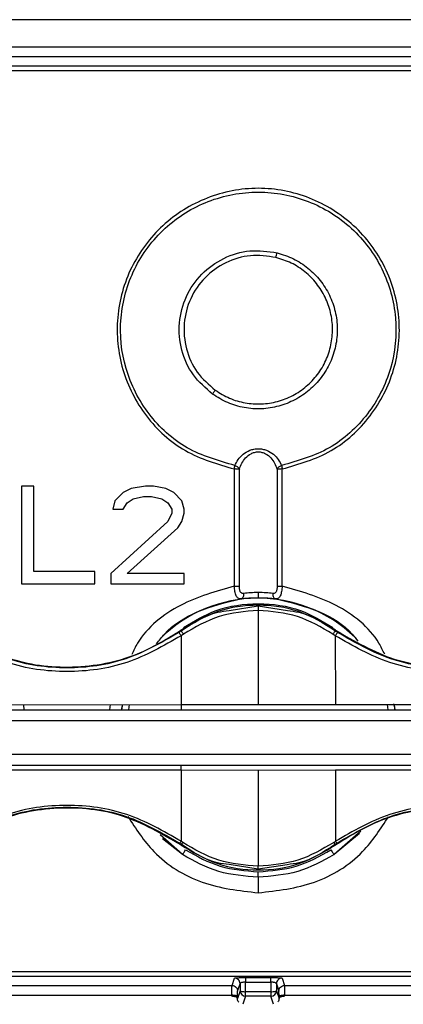
# Model space of a CAD drawing. Units: millimetres. Extents: x 28348 to 29098, y 2757 to 7305.
# Drawn here: x 28902 to 28916, y 4016 to 4052 of the extents above; entities that cross this region are included whole.
import ezdxf

# ---------------------------------------------------------------- set-up
doc = ezdxf.new("R2010")
doc.units = ezdxf.units.MM
doc.layers.get('0').update_dxf_attribs({"lineweight": 5})

msp = doc.modelspace()

# ---------------------------------------------------------------- linework, layer by layer
at = {"color": 7, "linetype": 'Continuous', "lineweight": 25}
for p, q in [((28946.563, 4051.589), (28875.063, 4051.589)), ((28945.514, 4050.608), (28876.112, 4050.608)), ((28945.492, 4050.259), (28876.134, 4050.259)), ((28876.349, 4049.936), (28945.277, 4049.936)), ((28876.349, 4049.77), (28945.277, 4049.77)), ((28909.952, 4035.462), (28909.952, 4031.258)), ((28910.133, 4031.261), (28910.133, 4035.46)), ((28911.492, 4035.46), (28911.492, 4031.261)), ((28911.673, 4031.258), (28911.673, 4035.462)), ((28902.313, 4034.841), (28902.313, 4031.341)), ((28902.75, 4034.841), (28902.313, 4034.841)), ((28902.75, 4031.788), (28902.75, 4034.841)), ((28906.761, 4034.841), (28906.25, 4034.767)), ((28907.052, 4034.841), (28906.761, 4034.841)), ((28907.49, 4034.767), (28907.052, 4034.841)), ((28905.958, 4034.618), (28905.667, 4034.32)), ((28906.25, 4034.767), (28905.958, 4034.618)), ((28906.323, 4034.394), (28906.688, 4034.469)), ((28906.688, 4034.469), (28906.979, 4034.469)), ((28906.979, 4034.469), (28907.344, 4034.394)), ((28907.781, 4034.618), (28907.49, 4034.767)), ((28908.073, 4034.32), (28907.781, 4034.618)), ((28905.667, 4034.32), (28905.594, 4034.022)), ((28905.958, 4034.022), (28906.104, 4034.245)), ((28906.104, 4034.245), (28906.323, 4034.394)), ((28907.344, 4034.394), (28907.563, 4034.245)), ((28907.563, 4034.245), (28907.708, 4034.022)), ((28908.146, 4034.022), (28908.073, 4034.32)), ((28905.594, 4034.022), (28905.958, 4034.022)), ((28907.708, 4033.873), (28907.563, 4033.575)), ((28907.708, 4034.022), (28907.708, 4033.873)), ((28908.073, 4033.575), (28908.146, 4033.873)), ((28908.146, 4033.873), (28908.146, 4034.022)), ((28907.563, 4033.575), (28905.521, 4031.713)), ((28907.927, 4033.352), (28908.073, 4033.575)), ((28906.104, 4031.713), (28907.927, 4033.352)), ((28904.938, 4031.788), (28902.75, 4031.788)), ((28904.938, 4031.341), (28904.938, 4031.788)), ((28905.521, 4031.713), (28905.521, 4031.341)), ((28908.146, 4031.713), (28906.104, 4031.713)), ((28908.146, 4031.341), (28908.146, 4031.713)), ((28902.313, 4031.341), (28904.938, 4031.341)), ((28905.521, 4031.341), (28908.146, 4031.341)), ((28910.813, 4030.834), (28910.638, 4030.831)), ((28911.036, 4030.827), (28910.813, 4030.834)), ((28909.763, 4030.382), (28910.813, 4030.547)), ((28910.813, 4030.547), (28911.862, 4030.382)), ((28910.813, 4030.384), (28910.813, 4027.012)), ((28908.044, 4029.652), (28907.965, 4029.596)), ((28908.036, 4029.675), (28908.044, 4029.652)), ((28908.128, 4029.533), (28908.045, 4029.476)), ((28913.58, 4029.476), (28913.497, 4029.533)), ((28913.581, 4029.652), (28913.589, 4029.675)), ((28913.66, 4029.596), (28913.581, 4029.652)), ((28908.045, 4029.476), (28908.047, 4027.004)), ((28913.58, 4029.476), (28913.583, 4027.004)), ((28900.213, 4027.002), (28908.047, 4027.004)), ((28902.41, 4026.821), (28902.391, 4027.003)), ((28905.494, 4027.004), (28905.475, 4026.821)), ((28905.91, 4026.821), (28905.954, 4027.015)), ((28906.16, 4026.821), (28906.183, 4027.004)), ((28908.047, 4027.004), (28910.813, 4027.012)), ((28910.813, 4027.012), (28913.583, 4027.004)), ((28913.583, 4027.004), (28921.785, 4027.004)), ((28915.442, 4027.004), (28915.465, 4026.821)), ((28915.668, 4027.028), (28915.712, 4026.838)), ((28924.249, 4026.421), (28893.663, 4026.421)), ((28893.663, 4025.221), (28924.249, 4025.221)), ((28908.046, 4024.652), (28900.014, 4024.653)), ((28908.046, 4024.652), (28908.042, 4022.098)), ((28910.813, 4024.645), (28908.046, 4024.652)), ((28913.584, 4024.652), (28910.813, 4024.645)), ((28910.813, 4024.645), (28910.813, 4021.202)), ((28913.584, 4024.652), (28913.584, 4022.098)), ((28921.784, 4024.652), (28913.584, 4024.652)), ((28914.496, 4022.467), (28913.533, 4021.622)), ((28908.092, 4021.622), (28907.287, 4022.336)), ((28908.092, 4021.622), (28907.37, 4022.19)), ((28908.104, 4022.055), (28908.042, 4022.098)), ((28913.522, 4022.055), (28913.584, 4022.098)), ((28914.448, 4022.384), (28913.533, 4021.622)), ((28907.983, 4022.035), (28908.041, 4021.994)), ((28908.041, 4021.994), (28908.032, 4021.969)), ((28913.584, 4021.994), (28913.642, 4022.035)), ((28913.593, 4021.969), (28913.584, 4021.994)), ((28910.813, 4021.096), (28909.767, 4021.261)), ((28911.855, 4021.26), (28910.813, 4021.096)), ((28945.277, 4017.412), (28876.349, 4017.412)), ((28945.277, 4017.246), (28876.349, 4017.246)), ((28909.871, 4016.923), (28909.959, 4017.188)), ((28910.359, 4017.209), (28911.266, 4017.209)), ((28911.666, 4017.188), (28911.754, 4016.923)), ((28898.014, 4016.923), (28909.871, 4016.923)), ((28910.071, 4016.723), (28910.159, 4016.988)), ((28910.159, 4016.988), (28910.158, 4016.736)), ((28910.358, 4016.7), (28910.359, 4017.044)), ((28910.359, 4017.044), (28911.266, 4017.044)), ((28911.266, 4017.044), (28911.267, 4016.7)), ((28911.466, 4016.988), (28911.554, 4016.723)), ((28911.466, 4016.988), (28911.467, 4016.736)), ((28911.754, 4016.923), (28923.611, 4016.923)), ((28898.019, 4016.574), (28909.866, 4016.574)), ((28909.866, 4016.574), (28909.866, 4016.535)), ((28910.158, 4016.736), (28910.066, 4016.458)), ((28910.066, 4016.458), (28910.066, 4016.514)), ((28910.358, 4016.536), (28910.262, 4016.248)), ((28911.267, 4016.7), (28910.358, 4016.7)), ((28910.358, 4016.536), (28910.358, 4016.7)), ((28911.267, 4016.536), (28910.358, 4016.536)), ((28911.267, 4016.7), (28911.267, 4016.536)), ((28911.363, 4016.248), (28911.267, 4016.536)), ((28911.467, 4016.736), (28911.559, 4016.458)), ((28911.559, 4016.458), (28911.559, 4016.514)), ((28911.759, 4016.535), (28911.759, 4016.574)), ((28911.759, 4016.574), (28923.606, 4016.574))]:
    msp.add_line(p, q, dxfattribs=at)
for centre, radius, start, end in [((28906.436, 4044.44), 5.199, 344.5436, 346.4573), ((28910.813, 4025.821), 5.003, 46.106, 134.847), ((28910.358, 4016.736), 0.2, 180.0962, 269.9736), ((28911.267, 4016.736), 0.2, 270.0264, 359.9038)]:
    msp.add_arc(centre, radius, start, end, dxfattribs=at)
for points, knots in [([(28911.673, 4035.462), (28912.28, 4035.638), (28913.493, 4035.991), (28914.919, 4037.303), (28915.789, 4039.002), (28915.978, 4040.91), (28915.464, 4042.75), (28914.319, 4044.28), (28912.696, 4045.29), (28910.814, 4045.659), (28908.931, 4045.291), (28907.307, 4044.282), (28906.162, 4042.752), (28905.648, 4040.912), (28905.836, 4039.004), (28906.705, 4037.304), (28908.132, 4035.991), (28909.345, 4035.638), (28909.952, 4035.462)], [0, 0, 0, 0, 0.06248, 0.124964, 0.187472, 0.250005, 0.312523, 0.375015, 0.437503, 0.499967, 0.56243, 0.624916, 0.687405, 0.749919, 0.812464, 0.875004, 0.937508, 1, 1, 1, 1]), ([(28909.974, 4035.587), (28909.382, 4035.757), (28908.197, 4036.097), (28906.803, 4037.377), (28905.954, 4039.036), (28905.77, 4040.897), (28906.272, 4042.693), (28907.39, 4044.185), (28908.975, 4045.17), (28910.814, 4045.514), (28912.652, 4045.169), (28914.237, 4044.183), (28915.355, 4042.691), (28915.855, 4040.895), (28915.67, 4039.034), (28914.822, 4037.377), (28913.428, 4036.097), (28912.244, 4035.757), (28911.651, 4035.587)], [0, 0, 0, 0, 0.062489, 0.124993, 0.187533, 0.25008, 0.312596, 0.375086, 0.437572, 0.500033, 0.562495, 0.624983, 0.687475, 0.749996, 0.81253, 0.875039, 0.937524, 1, 1, 1, 1]), ([(28909.17, 4038.149), (28908.922, 4038.365), (28908.425, 4038.798), (28908.017, 4039.72), (28907.926, 4040.708), (28908.181, 4041.671), (28908.745, 4042.492), (28909.552, 4043.065), (28910.513, 4043.365), (28911.164, 4043.27), (28911.49, 4043.223)], [0, 0, 0, 0, 0.125088, 0.250228, 0.375292, 0.500302, 0.625267, 0.750221, 0.875146, 1, 1, 1, 1]), ([(28911.447, 4043.055), (28911.141, 4043.098), (28910.53, 4043.184), (28909.627, 4042.907), (28908.868, 4042.368), (28908.339, 4041.596), (28908.101, 4040.692), (28908.187, 4039.764), (28908.569, 4038.898), (28909.036, 4038.492), (28909.27, 4038.289)], [0, 0, 0, 0, 0.124695, 0.249679, 0.374719, 0.499699, 0.624725, 0.749776, 0.874918, 1, 1, 1, 1]), ([(28911.49, 4043.223), (28911.689, 4043.159), (28912.086, 4043.032), (28912.612, 4042.686), (28913.054, 4042.243), (28913.388, 4041.711), (28913.598, 4041.12), (28913.674, 4040.497), (28913.612, 4039.872), (28913.416, 4039.275), (28913.094, 4038.735), (28912.661, 4038.279), (28912.139, 4037.929), (28911.555, 4037.698), (28910.934, 4037.596), (28910.308, 4037.644), (28909.702, 4037.819), (28909.347, 4038.039), (28909.17, 4038.149)], [0, 0, 0, 0, 0.062488, 0.124988, 0.187494, 0.250019, 0.312564, 0.375114, 0.437641, 0.500152, 0.56265, 0.625136, 0.687621, 0.750102, 0.812577, 0.875039, 0.937516, 1, 1, 1, 1]), ([(28909.27, 4038.289), (28909.437, 4038.186), (28909.771, 4037.98), (28910.341, 4037.818), (28910.928, 4037.778), (28911.512, 4037.868), (28912.061, 4038.084), (28912.552, 4038.413), (28912.958, 4038.842), (28913.26, 4039.349), (28913.443, 4039.91), (28913.501, 4040.497), (28913.429, 4041.082), (28913.232, 4041.637), (28912.918, 4042.137), (28912.502, 4042.553), (28912.007, 4042.877), (28911.633, 4042.995), (28911.447, 4043.055)], [0, 0, 0, 0, 0.062544, 0.125052, 0.187372, 0.249847, 0.312381, 0.374906, 0.437358, 0.499844, 0.56234, 0.624845, 0.687376, 0.749913, 0.812435, 0.874922, 0.937473, 1, 1, 1, 1]), ([(28909.17, 4038.149), (28909.178, 4038.16), (28909.194, 4038.182), (28909.22, 4038.219), (28909.246, 4038.256), (28909.262, 4038.278), (28909.27, 4038.289)], [0, 0, 0, 0, 0.247712, 0.501116, 0.753941, 1, 1, 1, 1]), ([(28909.974, 4035.587), (28910.009, 4035.659), (28910.08, 4035.804), (28910.258, 4035.996), (28910.462, 4036.121), (28910.656, 4036.18), (28910.813, 4036.196), (28910.969, 4036.18), (28911.163, 4036.121), (28911.367, 4035.996), (28911.545, 4035.804), (28911.616, 4035.659), (28911.651, 4035.587)], [0, 0, 0, 0, 0.125155, 0.250186, 0.374939, 0.437496, 0.500004, 0.562512, 0.62507, 0.749821, 0.874846, 1, 1, 1, 1]), ([(28910.133, 4035.46), (28910.192, 4035.601), (28910.281, 4035.813), (28910.512, 4035.998), (28910.676, 4036.065), (28910.813, 4036.085), (28910.949, 4036.065), (28911.113, 4035.998), (28911.344, 4035.813), (28911.433, 4035.601), (28911.492, 4035.46)], [0, 0, 0, 0, 0.249722, 0.374749, 0.437426, 0.500005, 0.562583, 0.625259, 0.750282, 1, 1, 1, 1]), ([(28909.952, 4035.462), (28909.956, 4035.485), (28909.964, 4035.531), (28909.971, 4035.568), (28909.974, 4035.587)], [0, 0, 0, 0, 0.4998926, 1, 1, 1, 1]), ([(28909.974, 4035.587), (28909.992, 4035.581), (28910.027, 4035.567), (28910.074, 4035.536), (28910.112, 4035.5), (28910.126, 4035.473), (28910.133, 4035.46)], [0, 0, 0, 0, 0.25016, 0.499846, 0.75013, 1, 1, 1, 1]), ([(28911.492, 4035.46), (28911.499, 4035.473), (28911.513, 4035.5), (28911.551, 4035.536), (28911.598, 4035.567), (28911.633, 4035.581), (28911.651, 4035.587)], [0, 0, 0, 0, 0.24987, 0.500154, 0.74984, 1, 1, 1, 1]), ([(28911.651, 4035.587), (28911.655, 4035.568), (28911.661, 4035.531), (28911.669, 4035.485), (28911.673, 4035.462)], [0, 0, 0, 0, 0.499891, 1, 1, 1, 1]), ([(28910.133, 4035.46), (28910.124, 4035.46), (28910.105, 4035.46), (28910.061, 4035.461), (28910.009, 4035.462), (28909.971, 4035.462), (28909.952, 4035.462)], [0, 0, 0, 0, 0.249873, 0.500152, 0.749842, 1, 1, 1, 1]), ([(28911.673, 4035.462), (28911.654, 4035.462), (28911.616, 4035.462), (28911.564, 4035.461), (28911.52, 4035.46), (28911.501, 4035.46), (28911.492, 4035.46)], [0, 0, 0, 0, 0.2501584, 0.4998478, 0.7501272, 1, 1, 1, 1]), ([(28909.952, 4031.258), (28909.294, 4031.07), (28907.98, 4030.693), (28906.697, 4029.695), (28906.333, 4028.94), (28906.267, 4028.802)], [0, 0, 0, 0, 0.449897, 0.899809, 1, 1, 1, 1]), ([(28909.952, 4031.258), (28909.97, 4031.258), (28910.008, 4031.258), (28910.061, 4031.259), (28910.105, 4031.26), (28910.124, 4031.261), (28910.133, 4031.261)], [0, 0, 0, 0, 0.244883, 0.5, 0.755117, 1, 1, 1, 1]), ([(28910.182, 4030.798), (28910.149, 4030.8), (28910.101, 4030.804), (28910.051, 4030.855), (28910.02, 4030.91), (28909.994, 4030.981), (28909.974, 4031.066), (28909.96, 4031.159), (28909.954, 4031.225), (28909.952, 4031.258)], [0, 0, 0, 0, 0.2489368, 0.3739978, 0.4991472, 0.624348, 0.7495371, 0.874837, 1, 1, 1, 1]), ([(28910.295, 4030.993), (28910.281, 4030.992), (28910.255, 4030.99), (28910.22, 4031), (28910.19, 4031.022), (28910.167, 4031.057), (28910.151, 4031.101), (28910.137, 4031.168), (28910.135, 4031.224), (28910.133, 4031.261)], [0, 0, 0, 0, 0.124927, 0.249919, 0.375031, 0.500186, 0.625407, 0.750581, 1, 1, 1, 1]), ([(28910.182, 4030.798), (28910.198, 4030.803), (28910.23, 4030.813), (28910.268, 4030.859), (28910.292, 4030.92), (28910.294, 4030.969), (28910.295, 4030.993)], [0, 0, 0, 0, 0.249936, 0.499997, 0.75006, 1, 1, 1, 1]), ([(28910.813, 4031.028), (28910.716, 4031.026), (28910.524, 4031.021), (28910.371, 4031.002), (28910.295, 4030.993)], [0, 0, 0, 0, 0.500058, 1, 1, 1, 1]), ([(28910.813, 4031.028), (28910.813, 4031.003), (28910.813, 4030.952), (28910.813, 4030.888), (28910.813, 4030.843), (28910.813, 4030.837), (28910.813, 4030.834)], [0, 0, 0, 0, 0.249923, 0.499999, 0.750076, 1, 1, 1, 1]), ([(28911.331, 4030.993), (28911.254, 4031.002), (28911.102, 4031.021), (28910.909, 4031.026), (28910.813, 4031.028)], [0, 0, 0, 0, 0.500148, 1, 1, 1, 1]), ([(28911.492, 4031.261), (28911.491, 4031.224), (28911.489, 4031.168), (28911.474, 4031.101), (28911.458, 4031.057), (28911.435, 4031.022), (28911.405, 4031), (28911.37, 4030.99), (28911.344, 4030.992), (28911.331, 4030.993)], [0, 0, 0, 0, 0.249421, 0.374596, 0.499817, 0.624973, 0.750083, 0.875074, 1, 1, 1, 1]), ([(28911.331, 4030.993), (28911.331, 4030.969), (28911.333, 4030.92), (28911.357, 4030.859), (28911.395, 4030.813), (28911.427, 4030.803), (28911.444, 4030.798)], [0, 0, 0, 0, 0.24994, 0.500002, 0.750064, 1, 1, 1, 1]), ([(28911.673, 4031.258), (28911.671, 4031.225), (28911.665, 4031.159), (28911.651, 4031.066), (28911.631, 4030.981), (28911.605, 4030.91), (28911.574, 4030.855), (28911.525, 4030.804), (28911.476, 4030.8), (28911.444, 4030.798)], [0, 0, 0, 0, 0.125163, 0.250465, 0.375656, 0.500856, 0.626005, 0.751065, 1, 1, 1, 1]), ([(28911.492, 4031.261), (28911.501, 4031.261), (28911.52, 4031.26), (28911.564, 4031.259), (28911.616, 4031.258), (28911.654, 4031.258), (28911.673, 4031.258)], [0, 0, 0, 0, 0.2499771, 0.5000002, 0.7500232, 1, 1, 1, 1]), ([(28915.353, 4028.811), (28915.289, 4028.946), (28914.926, 4029.697), (28913.645, 4030.693), (28912.331, 4031.07), (28911.673, 4031.258)], [0, 0, 0, 0, 0.098199, 0.549108, 1, 1, 1, 1]), ([(28907.163, 4029.192), (28907.252, 4029.309), (28907.629, 4029.803), (28908.659, 4030.44), (28909.651, 4030.673), (28910.182, 4030.798)], [0, 0, 0, 0, 0.126191, 0.532497, 1, 1, 1, 1]), ([(28908.132, 4029.771), (28908.511, 4030), (28909.33, 4030.496), (28910.813, 4030.694), (28912.295, 4030.496), (28913.114, 4030), (28913.492, 4029.771)], [0, 0, 0, 0, 0.2307388, 0.5000438, 0.7693488, 1, 1, 1, 1]), ([(28910.638, 4030.831), (28910.581, 4030.829), (28910.411, 4030.822), (28910.273, 4030.808), (28910.182, 4030.798)], [0, 0, 0, 0, 0.334415, 1, 1, 1, 1]), ([(28911.444, 4030.798), (28911.353, 4030.808), (28911.232, 4030.822), (28911.076, 4030.826), (28911.036, 4030.827)], [0, 0, 0, 0, 0.743313, 1, 1, 1, 1]), ([(28911.444, 4030.798), (28911.973, 4030.673), (28912.964, 4030.438), (28913.967, 4029.83), (28914.322, 4029.369), (28914.388, 4029.284)], [0, 0, 0, 0, 0.483554, 0.904519, 1, 1, 1, 1]), ([(28913.589, 4029.675), (28913.161, 4029.928), (28912.306, 4030.434), (28910.813, 4030.639), (28909.319, 4030.434), (28908.464, 4029.928), (28908.036, 4029.675)], [0, 0, 0, 0, 0.250303, 0.5, 0.749697, 1, 1, 1, 1]), ([(28908.044, 4029.652), (28908.464, 4029.931), (28909, 4030.288), (28909.627, 4030.365), (28909.763, 4030.382)], [0, 0, 0, 0, 0.781964, 1, 1, 1, 1]), ([(28910.813, 4030.384), (28910.333, 4030.345), (28909.372, 4030.269), (28908.543, 4029.778), (28908.128, 4029.533)], [0, 0, 0, 0, 0.499746, 1, 1, 1, 1]), ([(28910.813, 4030.547), (28910.813, 4030.545), (28910.813, 4030.539), (28910.813, 4030.503), (28910.813, 4030.449), (28910.813, 4030.405), (28910.813, 4030.384)], [0, 0, 0, 0, 0.242513, 0.5, 0.757487, 1, 1, 1, 1]), ([(28913.497, 4029.533), (28913.082, 4029.778), (28912.253, 4030.268), (28911.293, 4030.345), (28910.813, 4030.384)], [0, 0, 0, 0, 0.500248, 1, 1, 1, 1]), ([(28911.862, 4030.382), (28911.999, 4030.365), (28912.625, 4030.288), (28913.162, 4029.931), (28913.581, 4029.652)], [0, 0, 0, 0, 0.217757, 1, 1, 1, 1]), ([(28899.849, 4029.675), (28900.534, 4029.277), (28901.902, 4028.482), (28904.301, 4028.244), (28906.424, 4028.677), (28907.564, 4029.383), (28908.036, 4029.675)], [0, 0, 0, 0, 0.269985, 0.539974, 0.809808, 1, 1, 1, 1]), ([(28907.965, 4029.596), (28907.344, 4029.237), (28906.101, 4028.52), (28903.943, 4028.228), (28901.784, 4028.52), (28900.542, 4029.237), (28899.92, 4029.596)], [0, 0, 0, 0, 0.249948, 0.499999, 0.750051, 1, 1, 1, 1]), ([(28907.965, 4029.596), (28907.966, 4029.594), (28907.968, 4029.59), (28907.986, 4029.563), (28908.012, 4029.525), (28908.034, 4029.492), (28908.045, 4029.476)], [0, 0, 0, 0, 0.249961, 0.500003, 0.750034, 1, 1, 1, 1]), ([(28908.044, 4029.652), (28908.045, 4029.65), (28908.048, 4029.646), (28908.067, 4029.619), (28908.094, 4029.581), (28908.117, 4029.548), (28908.128, 4029.533)], [0, 0, 0, 0, 0.246284, 0.503826, 0.759304, 1, 1, 1, 1]), ([(28913.581, 4029.652), (28913.58, 4029.65), (28913.577, 4029.646), (28913.559, 4029.62), (28913.532, 4029.581), (28913.508, 4029.549), (28913.497, 4029.533)], [0, 0, 0, 0, 0.243483, 0.5, 0.756517, 1, 1, 1, 1]), ([(28913.66, 4029.596), (28913.659, 4029.594), (28913.657, 4029.589), (28913.64, 4029.563), (28913.614, 4029.524), (28913.592, 4029.492), (28913.58, 4029.476)], [0, 0, 0, 0, 0.249964, 0.5, 0.750036, 1, 1, 1, 1]), ([(28913.589, 4029.675), (28914.274, 4029.277), (28915.642, 4028.482), (28918.041, 4028.244), (28920.164, 4028.677), (28921.304, 4029.383), (28921.776, 4029.675)], [0, 0, 0, 0, 0.2699853, 0.5399746, 0.8098089, 1, 1, 1, 1]), ([(28921.705, 4029.596), (28921.084, 4029.237), (28919.841, 4028.52), (28917.683, 4028.228), (28915.524, 4028.52), (28914.281, 4029.237), (28913.66, 4029.596)], [0, 0, 0, 0, 0.249948, 0.499999, 0.750051, 1, 1, 1, 1]), ([(28908.045, 4029.476), (28907.411, 4029.113), (28906.141, 4028.389), (28903.943, 4028.095), (28901.745, 4028.389), (28900.475, 4029.113), (28899.841, 4029.475)], [0, 0, 0, 0, 0.249998, 0.5, 0.750002, 1, 1, 1, 1]), ([(28921.785, 4029.475), (28921.15, 4029.113), (28919.881, 4028.389), (28917.683, 4028.095), (28915.484, 4028.389), (28914.215, 4029.113), (28913.58, 4029.476)], [0, 0, 0, 0, 0.249998, 0.5, 0.750002, 1, 1, 1, 1]), ([(28900.219, 4026.821), (28902.931, 4026.821), (28908.353, 4026.821), (28916.368, 4026.821), (28921.544, 4026.821), (28924.132, 4026.821)], [0, 0, 0, 0, 0.333331, 0.66665, 1, 1, 1, 1]), ([(28905.916, 4026.821), (28905.915, 4026.858), (28905.914, 4026.922), (28905.941, 4026.979), (28905.952, 4027.004)], [0, 0, 0, 0, 0.57679, 1, 1, 1, 1]), ([(28908.047, 4027.004), (28908.046, 4026.98), (28908.046, 4026.931), (28908.045, 4026.871), (28908.043, 4026.829), (28908.042, 4026.824), (28908.041, 4026.821)], [0, 0, 0, 0, 0.249915, 0.500018, 0.750052, 1, 1, 1, 1]), ([(28915.673, 4027.004), (28915.684, 4026.98), (28915.711, 4026.922), (28915.71, 4026.858), (28915.71, 4026.821)], [0, 0, 0, 0, 0.425399, 1, 1, 1, 1]), ([(28924.132, 4024.821), (28921.522, 4024.821), (28916.304, 4024.821), (28908.22, 4024.821), (28902.751, 4024.821), (28900.016, 4024.821)], [0, 0, 0, 0, 0.333332, 0.66665, 1, 1, 1, 1]), ([(28908.046, 4024.652), (28908.046, 4024.674), (28908.045, 4024.72), (28908.045, 4024.776), (28908.044, 4024.814), (28908.043, 4024.819), (28908.043, 4024.821)], [0, 0, 0, 0, 0.242022, 0.5, 0.757979, 1, 1, 1, 1]), ([(28908.042, 4022.098), (28907.409, 4022.462), (28906.143, 4023.19), (28903.943, 4023.488), (28901.743, 4023.19), (28900.477, 4022.462), (28899.844, 4022.098)], [0, 0, 0, 0, 0.250003, 0.5, 0.749997, 1, 1, 1, 1]), ([(28908.032, 4021.97), (28907.353, 4022.366), (28905.995, 4023.158), (28903.612, 4023.403), (28901.483, 4022.978), (28900.337, 4022.269), (28899.853, 4021.97)], [0, 0, 0, 0, 0.268591, 0.537065, 0.804823, 1, 1, 1, 1]), ([(28899.902, 4022.035), (28900.525, 4022.398), (28901.77, 4023.124), (28903.943, 4023.422), (28906.115, 4023.124), (28907.36, 4022.398), (28907.983, 4022.035)], [0, 0, 0, 0, 0.249947, 0.500001, 0.750054, 1, 1, 1, 1]), ([(28921.781, 4022.098), (28921.148, 4022.462), (28919.883, 4023.19), (28917.683, 4023.488), (28915.483, 4023.19), (28914.217, 4022.462), (28913.584, 4022.098)], [0, 0, 0, 0, 0.2500026, 0.4999999, 0.7499971, 1, 1, 1, 1]), ([(28921.772, 4021.969), (28921.093, 4022.366), (28919.735, 4023.158), (28917.352, 4023.403), (28915.223, 4022.978), (28914.077, 4022.269), (28913.593, 4021.969)], [0, 0, 0, 0, 0.268585, 0.537052, 0.804803, 1, 1, 1, 1]), ([(28913.642, 4022.035), (28914.265, 4022.398), (28915.51, 4023.124), (28917.683, 4023.422), (28919.855, 4023.124), (28921.1, 4022.398), (28921.723, 4022.035)], [0, 0, 0, 0, 0.249947, 0.500001, 0.750054, 1, 1, 1, 1]), ([(28906.134, 4022.992), (28906.417, 4022.548), (28907.069, 4021.526), (28908.759, 4020.485), (28910.128, 4020.328), (28910.813, 4020.25)], [0, 0, 0, 0, 0.277344, 0.638696, 1, 1, 1, 1]), ([(28910.813, 4020.25), (28911.497, 4020.328), (28912.866, 4020.485), (28914.556, 4021.526), (28915.208, 4022.548), (28915.492, 4022.992)], [0, 0, 0, 0, 0.361297, 0.722642, 1, 1, 1, 1]), ([(28907.983, 4022.035), (28907.985, 4022.036), (28907.988, 4022.036), (28908.001, 4022.049), (28908.019, 4022.069), (28908.034, 4022.088), (28908.042, 4022.098)], [0, 0, 0, 0, 0.2462441, 0.4996376, 0.7532199, 1, 1, 1, 1]), ([(28913.584, 4022.098), (28913.591, 4022.088), (28913.607, 4022.069), (28913.624, 4022.049), (28913.637, 4022.036), (28913.641, 4022.036), (28913.642, 4022.035)], [0, 0, 0, 0, 0.246532, 0.500019, 0.753497, 1, 1, 1, 1]), ([(28908.032, 4021.969), (28908.461, 4021.715), (28909.316, 4021.209), (28910.813, 4021.003), (28912.309, 4021.209), (28913.164, 4021.715), (28913.593, 4021.969)], [0, 0, 0, 0, 0.2507468, 0.5, 0.7492532, 1, 1, 1, 1]), ([(28908.104, 4022.055), (28908.096, 4022.046), (28908.08, 4022.027), (28908.061, 4022.007), (28908.047, 4021.994), (28908.043, 4021.994), (28908.041, 4021.994)], [0, 0, 0, 0, 0.246422, 0.5, 0.753578, 1, 1, 1, 1]), ([(28909.767, 4021.261), (28909.628, 4021.278), (28908.998, 4021.356), (28908.46, 4021.714), (28908.041, 4021.994)], [0, 0, 0, 0, 0.220781, 1, 1, 1, 1]), ([(28910.813, 4021.202), (28910.328, 4021.241), (28909.359, 4021.318), (28908.522, 4021.81), (28908.104, 4022.055)], [0, 0, 0, 0, 0.499614, 1, 1, 1, 1]), ([(28908.201, 4021.79), (28908.608, 4021.564), (28909.422, 4021.114), (28910.349, 4021.043), (28910.813, 4021.007)], [0, 0, 0, 0, 0.500077, 1, 1, 1, 1]), ([(28913.522, 4022.055), (28913.103, 4021.809), (28912.266, 4021.318), (28911.297, 4021.241), (28910.813, 4021.202)], [0, 0, 0, 0, 0.50048, 1, 1, 1, 1]), ([(28910.813, 4021.007), (28911.276, 4021.043), (28912.203, 4021.114), (28913.017, 4021.564), (28913.424, 4021.79)], [0, 0, 0, 0, 0.4999271, 1, 1, 1, 1]), ([(28913.584, 4021.994), (28913.165, 4021.714), (28912.627, 4021.356), (28911.995, 4021.278), (28911.855, 4021.26)], [0, 0, 0, 0, 0.778307, 1, 1, 1, 1]), ([(28913.424, 4021.79), (28913.438, 4021.768), (28913.466, 4021.724), (28913.502, 4021.669), (28913.527, 4021.63), (28913.531, 4021.625), (28913.533, 4021.622)], [0, 0, 0, 0, 0.25, 0.5, 0.75, 1, 1, 1, 1]), ([(28913.584, 4021.994), (28913.582, 4021.994), (28913.579, 4021.994), (28913.565, 4022.007), (28913.546, 4022.027), (28913.53, 4022.046), (28913.522, 4022.055)], [0, 0, 0, 0, 0.246427, 0.5, 0.753573, 1, 1, 1, 1]), ([(28910.813, 4020.811), (28910.33, 4020.847), (28909.364, 4020.921), (28908.516, 4021.388), (28908.092, 4021.622)], [0, 0, 0, 0, 0.499939, 1, 1, 1, 1]), ([(28913.533, 4021.622), (28913.109, 4021.388), (28912.261, 4020.921), (28911.295, 4020.847), (28910.813, 4020.811)], [0, 0, 0, 0, 0.500057, 1, 1, 1, 1]), ([(28910.813, 4021.096), (28910.813, 4021.098), (28910.813, 4021.101), (28910.813, 4021.124), (28910.813, 4021.157), (28910.813, 4021.187), (28910.813, 4021.202)], [0, 0, 0, 0, 0.245515, 0.499999, 0.754484, 1, 1, 1, 1]), ([(28910.813, 4020.811), (28910.813, 4020.817), (28910.813, 4020.831), (28910.813, 4020.878), (28910.813, 4020.938), (28910.813, 4020.984), (28910.813, 4021.007)], [0, 0, 0, 0, 0.250014, 0.499929, 0.750115, 1, 1, 1, 1]), ([(28910.813, 4020.811), (28910.813, 4020.792), (28910.813, 4020.754), (28910.813, 4020.612), (28910.813, 4020.435), (28910.813, 4020.31), (28910.813, 4020.25)], [0, 0, 0, 0, 0.247299, 0.508993, 0.765684, 1, 1, 1, 1]), ([(28909.959, 4017.188), (28909.966, 4017.19), (28909.979, 4017.196), (28910.07, 4017.203), (28910.18, 4017.207), (28910.28, 4017.209), (28910.333, 4017.209), (28910.359, 4017.209)], [0, 0, 0, 0, 0.249796, 0.499514, 0.749106, 0.87406, 1, 1, 1, 1]), ([(28911.266, 4017.209), (28911.318, 4017.208), (28911.423, 4017.208), (28911.555, 4017.203), (28911.646, 4017.196), (28911.659, 4017.19), (28911.666, 4017.188)], [0, 0, 0, 0, 0.249923, 0.49986, 0.749901, 1, 1, 1, 1]), ([(28909.866, 4016.574), (28909.866, 4016.612), (28909.867, 4016.694), (28909.868, 4016.802), (28909.869, 4016.895), (28909.87, 4016.914), (28909.871, 4016.923)], [0, 0, 0, 0, 0.199966, 0.433354, 0.700068, 1, 1, 1, 1]), ([(28910.359, 4017.044), (28910.346, 4017.044), (28910.318, 4017.043), (28910.28, 4017.04), (28910.245, 4017.034), (28910.205, 4017.024), (28910.168, 4017.009), (28910.162, 4016.995), (28910.159, 4016.988)], [0, 0, 0, 0, 0.125247, 0.250547, 0.375785, 0.50103, 0.750437, 1, 1, 1, 1]), ([(28911.466, 4016.988), (28911.463, 4016.995), (28911.457, 4017.009), (28911.42, 4017.024), (28911.381, 4017.034), (28911.346, 4017.04), (28911.307, 4017.043), (28911.28, 4017.044), (28911.266, 4017.044)], [0, 0, 0, 0, 0.249561, 0.498967, 0.624214, 0.749452, 0.87475, 1, 1, 1, 1]), ([(28911.754, 4016.923), (28911.755, 4016.914), (28911.756, 4016.895), (28911.757, 4016.802), (28911.758, 4016.694), (28911.759, 4016.612), (28911.759, 4016.574)], [0, 0, 0, 0, 0.299932, 0.566646, 0.800034, 1, 1, 1, 1]), ([(28910.066, 4016.514), (28910.063, 4016.522), (28910.059, 4016.533), (28910.033, 4016.547), (28910.008, 4016.557), (28909.976, 4016.565), (28909.93, 4016.572), (28909.891, 4016.574), (28909.866, 4016.574)], [0, 0, 0, 0, 0.239705, 0.368532, 0.500027, 0.631517, 0.760334, 1, 1, 1, 1]), ([(28910.066, 4016.458), (28910.063, 4016.468), (28910.056, 4016.488), (28910.009, 4016.513), (28909.944, 4016.531), (28909.892, 4016.533), (28909.866, 4016.535)], [0, 0, 0, 0, 0.24992, 0.500004, 0.750087, 1, 1, 1, 1]), ([(28910.066, 4016.514), (28910.066, 4016.542), (28910.067, 4016.599), (28910.068, 4016.664), (28910.069, 4016.711), (28910.07, 4016.719), (28910.071, 4016.723)], [0, 0, 0, 0, 0.250002, 0.499998, 0.749994, 1, 1, 1, 1]), ([(28910.109, 4016.325), (28910.103, 4016.333), (28910.087, 4016.353), (28910.07, 4016.398), (28910.067, 4016.439), (28910.066, 4016.458)], [0, 0, 0, 0, 0.280851, 0.67252, 1, 1, 1, 1]), ([(28910.158, 4016.736), (28910.162, 4016.731), (28910.168, 4016.721), (28910.215, 4016.711), (28910.28, 4016.701), (28910.332, 4016.7), (28910.358, 4016.7)], [0, 0, 0, 0, 0.2507768, 0.4993895, 0.750427, 1, 1, 1, 1]), ([(28911.267, 4016.7), (28911.293, 4016.7), (28911.345, 4016.701), (28911.41, 4016.711), (28911.457, 4016.721), (28911.463, 4016.731), (28911.467, 4016.736)], [0, 0, 0, 0, 0.249573, 0.50061, 0.749223, 1, 1, 1, 1]), ([(28911.559, 4016.458), (28911.558, 4016.437), (28911.554, 4016.38), (28911.53, 4016.351), (28911.515, 4016.334)], [0, 0, 0, 0, 0.3695406, 1, 1, 1, 1]), ([(28911.559, 4016.514), (28911.559, 4016.542), (28911.558, 4016.599), (28911.557, 4016.664), (28911.556, 4016.711), (28911.555, 4016.719), (28911.554, 4016.723)], [0, 0, 0, 0, 0.250002, 0.499998, 0.749994, 1, 1, 1, 1]), ([(28911.759, 4016.574), (28911.734, 4016.574), (28911.696, 4016.572), (28911.65, 4016.565), (28911.618, 4016.557), (28911.592, 4016.547), (28911.567, 4016.533), (28911.562, 4016.522), (28911.559, 4016.514)], [0, 0, 0, 0, 0.239666, 0.368483, 0.499973, 0.631468, 0.760295, 1, 1, 1, 1]), ([(28911.759, 4016.535), (28911.734, 4016.533), (28911.696, 4016.532), (28911.65, 4016.522), (28911.618, 4016.512), (28911.592, 4016.5), (28911.567, 4016.482), (28911.562, 4016.468), (28911.559, 4016.458)], [0, 0, 0, 0, 0.239679, 0.368503, 0.5, 0.631497, 0.760322, 1, 1, 1, 1])]:
    msp.add_open_spline(points, degree=3, knots=knots, dxfattribs=at)
for points in [[(28908.092, 4021.622), (28908.094, 4021.625), (28908.098, 4021.63), (28908.123, 4021.669), (28908.159, 4021.724), (28908.187, 4021.768), (28908.201, 4021.79)], [(28910.159, 4016.988), (28910.156, 4017.014), (28910.15, 4017.066), (28910.104, 4017.132), (28910.038, 4017.179), (28909.985, 4017.185), (28909.959, 4017.188)], [(28910.359, 4017.209), (28910.359, 4017.205), (28910.359, 4017.199), (28910.359, 4017.161), (28910.359, 4017.109), (28910.359, 4017.066), (28910.359, 4017.044)], [(28911.266, 4017.044), (28911.266, 4017.066), (28911.266, 4017.109), (28911.266, 4017.161), (28911.266, 4017.199), (28911.266, 4017.205), (28911.266, 4017.209)], [(28911.666, 4017.188), (28911.64, 4017.185), (28911.588, 4017.179), (28911.521, 4017.132), (28911.475, 4017.066), (28911.469, 4017.014), (28911.466, 4016.988)], [(28909.871, 4016.923), (28909.897, 4016.92), (28909.95, 4016.914), (28910.016, 4016.868), (28910.062, 4016.802), (28910.068, 4016.75), (28910.071, 4016.723)], [(28911.554, 4016.723), (28911.557, 4016.75), (28911.563, 4016.802), (28911.61, 4016.868), (28911.676, 4016.914), (28911.728, 4016.92), (28911.754, 4016.923)]]:
    msp.add_open_spline(points, degree=3, dxfattribs=at)

doc.saveas('drawing.dxf')
